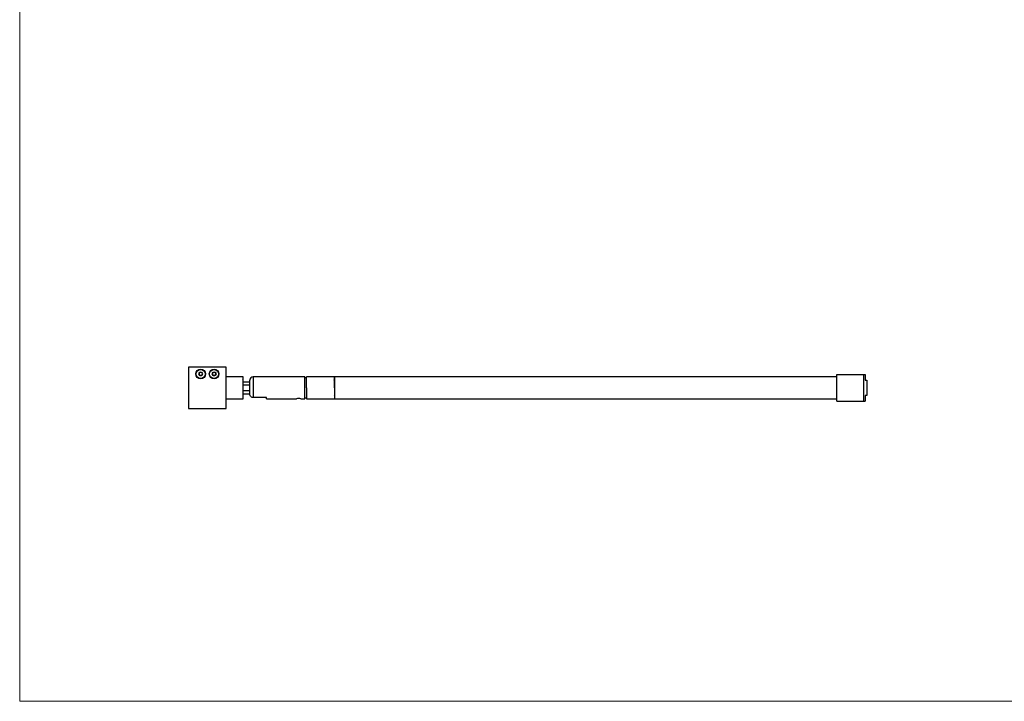
# Model space of a CAD drawing. Units: millimetres. Extents: x 30 to 1230, y 30 to 861.
# Drawn here: x 30 to 618, y 30 to 437 of the extents above; entities that cross this region are included whole.
import ezdxf

# ---------------------------------------------------------------- set-up
doc = ezdxf.new("R2010")
doc.units = ezdxf.units.MM
doc.header["$LTSCALE"] = 3

msp = doc.modelspace()

# ---------------------------------------------------------------- linework, layer by layer
at = {"color": 7, "linetype": 'Continuous', "lineweight": 18}
for p, q in [((30, 861), (30, 30)), ((30, 30), (1230, 30))]:
    msp.add_line(p, q, dxfattribs=at)
at = {"color": 7, "linetype": 'Continuous', "lineweight": 25}
for p, q in [((130.79, 229.55), (130.79, 204.95)), ((153.39, 229.55), (130.79, 229.55)), ((153.39, 204.95), (153.39, 229.55)), ((136.93, 225.55), (137.51, 226.55)), ((137.51, 224.55), (136.93, 225.55)), ((137.51, 226.55), (138.66, 226.55)), ((138.66, 224.55), (137.51, 224.55)), ((138.66, 226.55), (139.24, 225.55)), ((139.24, 225.55), (138.66, 224.55)), ((144.93, 225.55), (145.51, 226.55)), ((145.51, 224.55), (144.93, 225.55)), ((145.51, 226.55), (146.66, 226.55)), ((146.66, 224.55), (145.51, 224.55)), ((146.66, 226.55), (147.24, 225.55)), ((147.24, 225.55), (146.66, 224.55)), ((163.39, 223.75), (153.39, 223.75)), ((163.39, 210.75), (163.39, 223.75)), ((200.37, 223.75), (169.37, 223.75)), ((200.37, 210.75), (200.37, 223.75)), ((217.91, 223.75), (201.37, 223.75)), ((201.37, 217.25), (201.37, 223.75)), ((517.91, 223.75), (217.91, 223.75)), ((217.91, 217.25), (217.91, 223.75)), ((217.91, 223.75), (217.91, 210.75)), ((517.91, 209.25), (517.91, 225.25)), ((517.91, 225.25), (533.91, 225.25)), ((533.91, 225.25), (534.91, 225.25)), ((533.91, 225.25), (533.91, 209.25)), ((534.91, 225.25), (534.91, 221.75)), ((167.37, 220.75), (163.39, 220.75)), ((163.39, 219.05), (167.37, 219.05)), ((167.37, 220.75), (167.37, 221.75)), ((167.37, 220.6), (167.37, 220.75)), ((167.37, 220.75), (167.37, 220.75)), ((167.37, 213.9), (167.37, 220.6)), ((201.37, 223.25), (200.37, 223.25)), ((534.91, 221.75), (535.91, 221.75)), ((535.91, 221.75), (535.91, 212.75)), ((167.37, 215.45), (163.39, 215.45)), ((163.39, 213.75), (167.38, 213.75)), ((201.37, 217.25), (201.37, 210.75)), ((217.79, 213.01), (217.9, 212.81)), ((217.91, 217.25), (217.91, 210.75)), ((535.91, 212.75), (534.91, 212.75)), ((534.91, 212.75), (534.91, 209.25)), ((153.39, 210.75), (163.39, 210.75)), ((177.37, 211.48), (169.37, 211.48)), ((177.37, 210.75), (177.37, 211.48)), ((177.37, 210.75), (195.37, 210.75)), ((197.85, 210.75), (200.37, 210.75)), ((200.37, 211.25), (201.37, 211.25)), ((201.37, 210.75), (217.91, 210.75)), ((217.91, 210.75), (517.91, 210.75)), ((517.91, 209.25), (533.91, 209.25)), ((533.91, 209.25), (534.91, 209.25)), ((130.79, 204.95), (153.39, 204.95))]:
    msp.add_line(p, q, dxfattribs=at)
at = {"color": 8, "linetype": 'Continuous', "lineweight": 25}
msp.add_line((169.37, 223.75), (169.37, 211.48), dxfattribs=at)
at = {"color": 7, "linetype": 'Continuous', "lineweight": 25}
for centre, radius in [((138.09, 225.55), 2.85), ((138.09, 225.55), 2.67), ((146.09, 225.55), 2.85), ((146.09, 225.55), 2.67)]:
    msp.add_circle(centre, radius, dxfattribs=at)
for centre, radius, start, end in [((138.09, 225.55), 1, 150, 210), ((138.09, 225.55), 1, 90, 150), ((138.09, 225.55), 1, 210, 270), ((138.09, 225.55), 1, 30, 90), ((138.09, 225.55), 1, 270, 330), ((138.09, 225.55), 1, 330, 30), ((146.09, 225.55), 1, 150, 210), ((146.09, 225.55), 1, 90, 150), ((146.09, 225.55), 1, 210, 270), ((146.09, 225.55), 1, 30, 90), ((146.09, 225.55), 1, 270, 330), ((146.09, 225.55), 1, 330, 30), ((169.37, 221.75), 2, 90, 180), ((196.62, 204.29), 6.58, 79.19272, 100.95028)]:
    msp.add_arc(centre, radius, start, end, dxfattribs=at)
for points, knots in [([(163.46, 221.7), (163.41, 221.79), (163.3, 221.97), (163.2, 222.15), (163.14, 222.24)], [0, 0, 0, 0, 0.499962, 1, 1, 1, 1]), ([(217.92, 221.74), (217.91, 221.75), (217.86, 221.85), (217.8, 221.94), (217.75, 222.03)], [0, 0, 0, 0, 0.060987, 1, 1, 1, 1]), ([(163.19, 212.8), (163.24, 212.71), (163.3, 212.62), (163.35, 212.52), (163.36, 212.51)], [0, 0, 0, 0, 0.866372, 1, 1, 1, 1]), ([(169.37, 211.48), (169.26, 211.49), (168.97, 211.5), (168.48, 211.68), (167.98, 212.07), (167.6, 212.63), (167.4, 213.26), (167.37, 213.7), (167.37, 213.9)], [0, 0, 0, 0, 0.086478, 0.257903, 0.43338, 0.621821, 0.833866, 1, 1, 1, 1])]:
    msp.add_open_spline(points, degree=3, knots=knots, dxfattribs=at)

doc.saveas('drawing.dxf')
